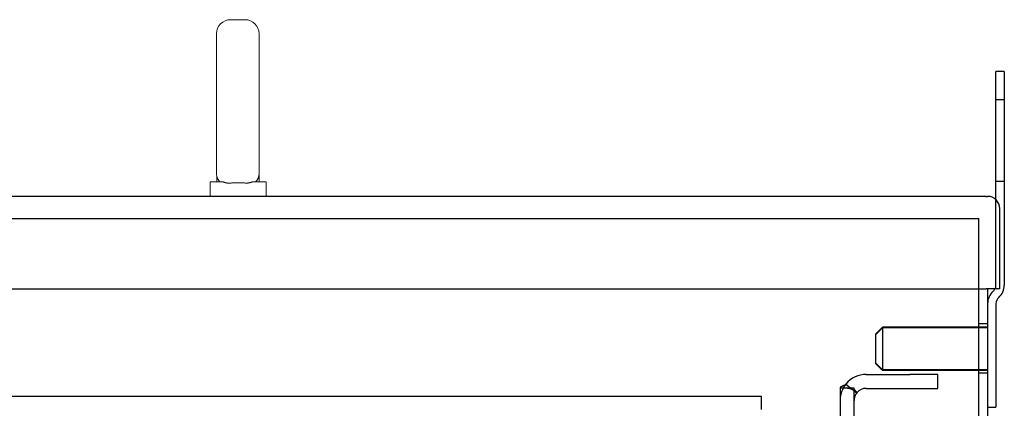
# Model space of a CAD drawing. Units: inches. Extents: x 0 to 195, y -5 to 93.
# Drawn here: x 162 to 171, y 45 to 48 of the extents above; entities that cross this region are included whole.
import ezdxf

# ---------------------------------------------------------------- set-up
doc = ezdxf.new("R2010")
doc.units = ezdxf.units.IN
doc.header["$MEASUREMENT"] = 0

msp = doc.modelspace()

# ---------------------------------------------------------------- linework, layer by layer
at = {"color": 7, "lineweight": 9}
for p, q in [((163.9852, 48.1401), (163.8552, 48.1401)), ((163.7302, 46.7651), (163.7302, 48.0151)), ((164.1102, 48.0151), (164.1102, 46.7651)), ((163.6727, 46.691), (163.7875, 46.691)), ((163.6727, 46.561), (163.6727, 46.691)), ((163.7327, 46.691), (163.7327, 46.7403)), ((164.0509, 46.691), (164.1727, 46.691)), ((164.1093, 46.751), (164.1127, 46.751)), ((164.1127, 46.691), (164.1127, 46.751)), ((164.1727, 46.561), (164.1727, 46.691))]:
    msp.add_line(p, q, dxfattribs=at)
at = {"color": 7}
for p, q in [((170.7753, 47.6759), (170.7006, 47.6759)), ((170.7006, 47.5509), (170.7006, 47.6759)), ((170.7753, 47.6759), (170.7006, 47.6759)), ((170.7006, 47.5509), (170.7006, 47.6759)), ((170.7753, 47.6759), (170.7753, 47.5509)), ((170.7753, 47.6759), (170.7753, 47.5509)), ((170.7006, 46.531), (170.7006, 47.5509)), ((170.7006, 46.531), (170.7006, 47.5509)), ((170.7753, 47.5509), (170.7753, 45.7682)), ((170.7753, 47.5509), (170.7753, 45.7682)), ((170.6139, 46.561), (157.2302, 46.561)), ((170.6139, 46.561), (157.2302, 46.561)), ((170.6139, 46.561), (170.6259, 46.561)), ((170.6139, 46.561), (170.6259, 46.561)), ((170.7339, 45.733), (170.7339, 46.453)), ((170.7339, 45.733), (170.7339, 46.453)), ((157.2302, 45.733), (170.6139, 45.733)), ((157.2302, 45.733), (170.6139, 45.733)), ((170.7339, 45.733), (170.6139, 45.733)), ((170.7339, 45.733), (170.6139, 45.733)), ((170.6259, 45.733), (170.6259, 16.561)), ((170.6259, 45.733), (170.6259, 16.561)), ((170.7006, 45.6012), (170.7006, 44.8009)), ((170.7006, 45.6012), (170.7006, 44.8009)), ((170.7006, 44.8009), (170.7006, 44.6759)), ((170.7006, 44.8009), (170.7006, 44.6759)), ((170.6259, 44.6759), (170.7006, 44.6759)), ((170.6259, 44.6759), (170.7006, 44.6759))]:
    msp.add_line(p, q, dxfattribs=at)
at = {"color": 7, "ltscale": 0.03547}
for p, q in [((170.7006, 47.4259), (170.7753, 47.4259)), ((170.7006, 46.6959), (170.7753, 46.6959))]:
    msp.add_line(p, q, dxfattribs=at)
at = {"color": 7, "ltscale": 0.363133}
msp.add_line((170.7006, 45.7682), (170.7006, 46.531), dxfattribs=at)
at = {"color": 7, "ltscale": 1.091757}
msp.add_line((158.8132, 46.363), (170.5479, 46.363), dxfattribs=at)
at = {"color": 7, "ltscale": 1.089414}
msp.add_line((170.5479, 16.639), (170.5479, 46.363), dxfattribs=at)
at = {"color": 7, "ltscale": 0.040305}
for p, q in [((169.6259, 45.331), (169.6859, 45.391)), ((169.6259, 45.3249), (169.6859, 45.3849)), ((169.6259, 45.071), (169.6859, 45.011)), ((169.6259, 45.0649), (169.6859, 45.0049))]:
    msp.add_line(p, q, dxfattribs=at)
at = {"color": 7, "ltscale": 0.022887}
msp.add_line((169.6859, 45.391), (169.6859, 45.3849), dxfattribs=at)
at = {"color": 7, "ltscale": 0.447504}
for p, q in [((170.6259, 45.391), (169.6859, 45.391)), ((170.6259, 45.3849), (169.6859, 45.3849)), ((170.6259, 45.011), (169.6859, 45.011)), ((170.6259, 45.0049), (169.6859, 45.0049))]:
    msp.add_line(p, q, dxfattribs=at)
at = {"color": 7, "ltscale": 0.28413}
msp.add_line((169.6859, 45.3849), (169.6859, 45.0049), dxfattribs=at)
at = {"color": 7, "ltscale": 0.037042}
for p, q in [((170.6259, 45.421), (170.5479, 45.421)), ((170.6259, 44.981), (170.5479, 44.981))]:
    msp.add_line(p, q, dxfattribs=at)
at = {"color": 7, "ltscale": 0.018938}
msp.add_line((169.6259, 45.3249), (169.6259, 45.331), dxfattribs=at)
at = {"color": 7, "ltscale": 0.194373}
msp.add_line((169.6259, 45.0649), (169.6259, 45.3249), dxfattribs=at)
at = {"color": 7, "ltscale": 0.185608}
for p, q in [((169.5413, 44.9698), (169.9313, 44.9698)), ((169.5413, 44.8448), (169.9313, 44.8448))]:
    msp.add_line(p, q, dxfattribs=at)
at = {"color": 7, "ltscale": 0.186893}
for p, q in [((170.1813, 44.9698), (169.9313, 44.9698)), ((169.3063, 44.845), (169.3063, 44.595)), ((169.4313, 44.595), (169.4313, 44.845)), ((169.9313, 44.8448), (170.1813, 44.8448))]:
    msp.add_line(p, q, dxfattribs=at)
at = {"color": 7, "ltscale": 0.059422}
for p, q in [((170.1813, 44.8448), (170.1813, 44.9698)), ((169.4313, 44.845), (169.3063, 44.845)), ((169.3594, 44.8836), (169.4561, 44.8044))]:
    msp.add_line(p, q, dxfattribs=at)
at = {"color": 7, "ltscale": 1.040155}
msp.add_line((168.6045, 44.773), (160.8645, 44.773), dxfattribs=at)
at = {"color": 7, "ltscale": 0.057041}
msp.add_line((168.6045, 44.6571), (168.6045, 44.773), dxfattribs=at)
at = {"color": 7, "lineweight": 9, "flags": 128}
for points in [[(163.7327, 46.7403), (163.7328, 46.7401), (163.7329, 46.7396), (163.733, 46.7389), (163.7333, 46.7379), (163.7336, 46.7367), (163.7339, 46.7353), (163.7344, 46.7337), (163.7349, 46.7318), (163.7356, 46.7299), (163.7363, 46.7277), (163.7371, 46.7255), (163.738, 46.7231), (163.7391, 46.7207), (163.7402, 46.7182), (163.7415, 46.7156), (163.7429, 46.713), (163.7445, 46.7103), (163.7462, 46.7076), (163.7481, 46.7048), (163.7501, 46.7021), (163.7523, 46.6993), (163.7547, 46.6965), (163.7573, 46.6937), (163.76, 46.691)], [(163.7875, 46.691), (163.79, 46.6899), (163.7925, 46.6888), (163.7951, 46.6877), (163.7977, 46.6867), (163.8003, 46.6858), (163.803, 46.6849), (163.8057, 46.6841), (163.8084, 46.6834), (163.8112, 46.6827), (163.814, 46.6821), (163.8168, 46.6815), (163.8196, 46.681), (163.8225, 46.6806), (163.8254, 46.6802), (163.8283, 46.6798), (163.8313, 46.6796), (163.8342, 46.6794), (163.8372, 46.6793), (163.8401, 46.6792), (163.8431, 46.6792), (163.8461, 46.6793), (163.8492, 46.6794), (163.8522, 46.6796), (163.8552, 46.6798)], [(163.8552, 46.6798), (163.8606, 46.6803), (163.866, 46.6808), (163.8715, 46.6812), (163.8769, 46.6816), (163.8824, 46.6819), (163.8878, 46.6822), (163.8933, 46.6824), (163.8987, 46.6826), (163.9041, 46.6828), (163.9095, 46.6829), (163.9149, 46.683), (163.9203, 46.683), (163.9256, 46.683), (163.9309, 46.683), (163.9363, 46.6829), (163.9417, 46.6828), (163.9472, 46.6826), (163.9526, 46.6824), (163.958, 46.6822), (163.9635, 46.6819), (163.9689, 46.6815), (163.9744, 46.6812), (163.9798, 46.6807), (163.9852, 46.6803)], [(163.9852, 46.6803), (163.9882, 46.6801), (163.9911, 46.6799), (163.994, 46.6798), (163.9969, 46.6797), (163.9998, 46.6798), (164.0027, 46.6798), (164.0055, 46.68), (164.0084, 46.6802), (164.0112, 46.6804), (164.014, 46.6807), (164.0168, 46.6811), (164.0196, 46.6815), (164.0224, 46.682), (164.0251, 46.6825), (164.0278, 46.6831), (164.0305, 46.6838), (164.0332, 46.6845), (164.0358, 46.6853), (164.0384, 46.6861), (164.041, 46.687), (164.0435, 46.6879), (164.046, 46.6889), (164.0485, 46.6899), (164.0509, 46.691)], [(164.0792, 46.691), (164.0817, 46.6934), (164.084, 46.6958), (164.0862, 46.6982), (164.0883, 46.7008), (164.0904, 46.7033), (164.0923, 46.7059), (164.094, 46.7085), (164.0957, 46.7111), (164.0972, 46.7137), (164.0986, 46.7163), (164.0999, 46.7188), (164.1011, 46.7214), (164.1022, 46.7239), (164.1032, 46.7264), (164.1041, 46.7288), (164.1049, 46.7312), (164.1056, 46.7335), (164.1063, 46.7358), (164.1069, 46.7381), (164.1075, 46.7405), (164.108, 46.7431), (164.1085, 46.7457), (164.1089, 46.7483), (164.1093, 46.751)]]:
    msp.add_lwpolyline(points, dxfattribs=at)
at = {"color": 7, "ltscale": 0.036573, "flags": 128}
msp.add_lwpolyline([(169.3594, 44.8836), (169.3575, 44.8816), (169.3555, 44.8797), (169.3532, 44.8779), (169.3507, 44.8762), (169.348, 44.8746), (169.3453, 44.8731), (169.3424, 44.8716), (169.3395, 44.8702), (169.3365, 44.8689), (169.3336, 44.8675), (169.3306, 44.8662), (169.3277, 44.8649), (169.3248, 44.8636), (169.3221, 44.8622), (169.3194, 44.8609), (169.317, 44.8594), (169.3147, 44.858), (169.3126, 44.8564), (169.3108, 44.8548), (169.3092, 44.8531), (169.308, 44.8513), (169.307, 44.8493), (169.3065, 44.8472), (169.3063, 44.845)], dxfattribs=at)
at = {"color": 7, "ltscale": 0.034897, "flags": 128}
msp.add_lwpolyline([(169.355, 44.8781), (169.3444, 44.8631), (169.335, 44.8473), (169.3268, 44.8308), (169.3199, 44.8138)], dxfattribs=at)
at = {"color": 7, "ltscale": 0.041416, "flags": 128}
msp.add_lwpolyline([(169.43, 44.8258), (169.4334, 44.8232), (169.4342, 44.8226), (169.4332, 44.8232), (169.4292, 44.8256), (169.4247, 44.8279), (169.4052, 44.8364), (169.3848, 44.8427), (169.3748, 44.8447), (169.3727, 44.845), (169.3717, 44.8451), (169.3731, 44.845), (169.3753, 44.845)], dxfattribs=at)
at = {"color": 7, "ltscale": 0.029299, "flags": 128}
msp.add_lwpolyline([(169.4561, 44.8044), (169.4566, 44.8053), (169.4567, 44.8063), (169.4565, 44.8074), (169.4561, 44.8086), (169.4553, 44.8099), (169.4544, 44.8113), (169.4533, 44.8128), (169.4519, 44.8144), (169.4505, 44.8161), (169.4489, 44.8178), (169.4473, 44.8196), (169.4456, 44.8215), (169.4439, 44.8234), (169.4422, 44.8253), (169.4405, 44.8273), (169.4388, 44.8293), (169.4373, 44.8313), (169.4359, 44.8333), (169.4346, 44.8353), (169.4335, 44.8373), (169.4325, 44.8392), (169.4319, 44.8412), (169.4314, 44.8431), (169.4313, 44.845)], dxfattribs=at)
at = {"color": 7, "ltscale": 0.018658, "flags": 128}
msp.add_lwpolyline([(169.3196, 44.813), (169.3139, 44.7941), (169.3097, 44.7749)], dxfattribs=at)
at = {"color": 7, "ltscale": 0.008883, "flags": 128}
msp.add_lwpolyline([(169.4561, 44.8044), (169.4505, 44.7969), (169.4455, 44.7889)], dxfattribs=at)
at = {"color": 7, "lineweight": 9}
for centre, start, end in [((163.8552, 48.0151), 90, 180), ((163.9852, 48.0151), 0, 90), ((163.8552, 46.7651), 180, 191.47834), ((163.9852, 46.7651), 353.50836, 0)]:
    msp.add_arc(centre, 0.125, start, end, dxfattribs=at)
at = {"color": 7}
for centre, radius, start, end in [((170.6259, 46.453), 0.108, 0, 90), ((170.6259, 46.453), 0.108, 0, 90), ((170.7753, 45.6012), 0.1494, 131.81031, 180), ((170.7753, 45.6012), 0.1494, 131.81031, 180), ((170.6259, 45.7682), 0.0747, 311.81031, 331.90027), ((170.6259, 45.7682), 0.0747, 311.81031, 331.90027), ((170.6259, 45.7682), 0.1494, 311.81031, 0), ((170.6259, 45.7682), 0.1494, 311.81031, 0), ((170.7753, 45.6012), 0.0747, 131.81031, 180), ((170.7753, 45.6012), 0.0747, 131.81031, 180)]:
    msp.add_arc(centre, radius, start, end, dxfattribs=at)
at = {"color": 7, "ltscale": 0.017345}
msp.add_arc((170.6259, 45.7682), 0.0747, 331.90027, 0, dxfattribs=at)
at = {"color": 7, "ltscale": 0.098933}
msp.add_arc((169.5413, 44.7348), 0.235, 90, 140.70699, dxfattribs=at)
at = {"color": 7, "ltscale": 0.038693}
msp.add_arc((169.5413, 44.7348), 0.235, 140.70699, 160.56973, dxfattribs=at)
at = {"color": 7, "ltscale": 0.046256}
msp.add_arc((169.5413, 44.7348), 0.11, 90, 140.70699, dxfattribs=at)
at = {"color": 7, "ltscale": 0.019084}
msp.add_arc((169.5413, 44.7348), 0.235, 170.1773, 180, dxfattribs=at)
at = {"color": 7, "ltscale": 0.026836}
msp.add_arc((169.5413, 44.7348), 0.11, 150.53523, 180, dxfattribs=at)

doc.saveas('drawing.dxf')
